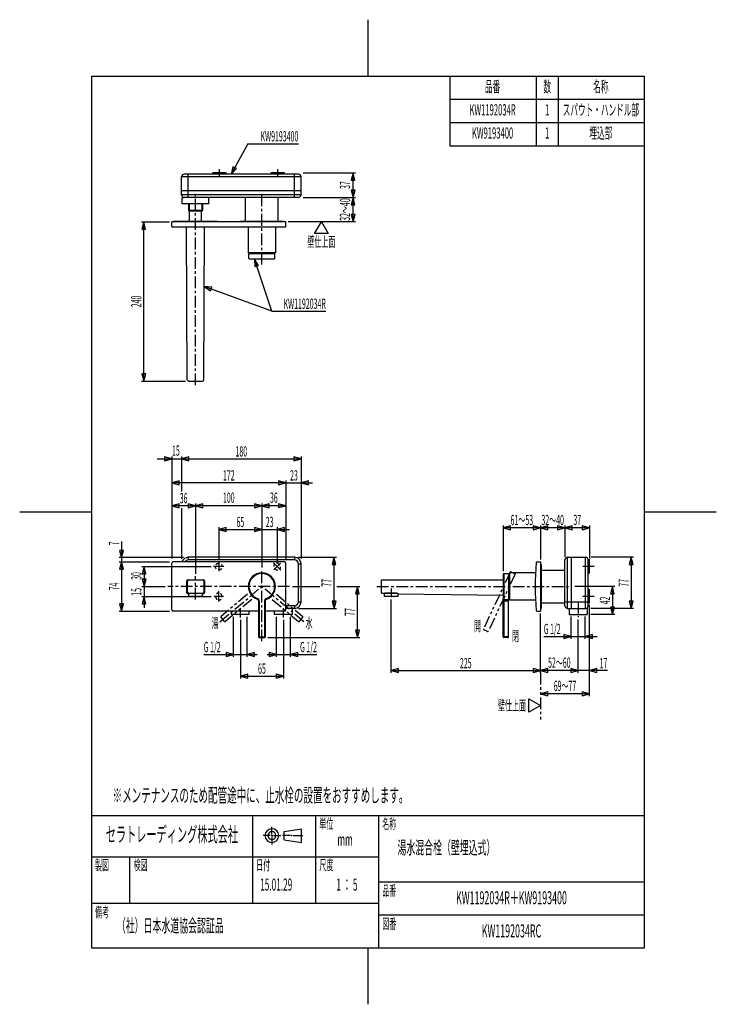
# Model space of a CAD drawing. Extents: x 0 to 210, y 0 to 297.
import ezdxf
from ezdxf.enums import TextEntityAlignment as Align

# ---------------------------------------------------------------- set-up
doc = ezdxf.new("R2010")
doc.units = 0
for name, pattern in [('AIGENLINE001', [1.55223, 0.776115, -0.776115]), ('AIGENLINE002', [5.856145, 3.5278, -0.776115, 0.776115, -0.776115]), ('AIGENLINE003', [7.408375, 3.5278, -0.776115, 0.776115, -0.776115, 0.776115, -0.776115])]:
    doc.linetypes.add(name, pattern=pattern)
doc.layers.get('0').update_dxf_attribs({"linetype": 'CONTINUOUS'})
doc.layers.add('_________2', color=7, linetype='CONTINUOUS')
doc.styles.get("Standard").update_dxf_attribs({"font": 'TXT', "bigfont": 'EXTFONT.SHX'})

msp = doc.modelspace()

# ---------------------------------------------------------------- linework, layer by layer
at = {"color": 7}
for p, q in [((69.0176, 260.039), (63.9869, 250.867)), ((69.0176, 260.039), (84.2378, 260.039)), ((64.537, 253.086), (63.9934, 250.862)), ((63.9934, 250.862), (65.5761, 252.516)), ((65.5761, 252.516), (64.537, 253.086)), ((49.0569, 244.662), (49.0569, 250.062)), ((85.057, 250.062), (49.0569, 250.062)), ((84.2571, 250.862), (49.8569, 250.862)), ((51.0568, 243.862), (51.0568, 250.863)), ((62.457, 251.262), (58.4569, 251.262)), ((58.4569, 250.862), (58.4569, 251.262)), ((62.457, 250.862), (62.457, 251.262)), ((80.0571, 251.262), (76.057, 251.262)), ((76.057, 250.862), (76.057, 251.262)), ((80.0571, 250.862), (80.0571, 251.262)), ((83.0571, 243.862), (83.0571, 250.862)), ((85.057, 244.662), (85.057, 250.062)), ((85.6572, 251.263), (101.425, 251.263)), ((100.717, 251.263), (100.124, 249.052)), ((101.31, 249.052), (100.717, 251.263)), ((100.725, 243.862), (100.725, 251.263)), ((100.124, 249.052), (101.31, 249.052)), ((85.057, 244.662), (49.0566, 244.662)), ((85.057, 245.863), (49.0569, 245.863)), ((49.2567, 243.862), (49.8569, 243.862)), ((49.2567, 241.862), (49.2567, 243.862)), ((84.2571, 243.862), (49.8569, 243.862)), ((57.257, 241.862), (57.257, 243.862)), ((68.3568, 236.662), (68.3568, 243.863)), ((78.1571, 236.662), (78.1571, 243.863)), ((85.6572, 243.862), (101.425, 243.862)), ((100.717, 243.862), (100.124, 241.651)), ((100.139, 246.073), (100.731, 243.862)), ((101.324, 246.073), (100.139, 246.073)), ((101.31, 241.651), (100.717, 243.862)), ((100.725, 236.461), (100.725, 243.861)), ((100.731, 243.862), (101.324, 246.073)), ((57.257, 241.862), (49.2567, 241.862)), ((51.1567, 241.862), (51.1567, 239.862)), ((51.3569, 241.862), (51.3569, 239.662)), ((55.1568, 241.862), (55.1568, 239.662)), ((55.357, 241.862), (55.357, 239.862)), ((100.124, 241.651), (101.31, 241.651)), ((51.3569, 239.662), (51.1567, 239.862)), ((55.357, 239.862), (51.1567, 239.862)), ((55.1568, 239.662), (51.3569, 239.662)), ((51.4568, 236.662), (51.4568, 239.662)), ((55.0569, 236.662), (55.0569, 239.662)), ((55.1568, 239.662), (55.357, 239.862)), ((100.139, 238.671), (100.731, 236.46)), ((101.324, 238.671), (100.139, 238.671)), ((100.731, 236.46), (101.324, 238.671)), ((36.9239, 236.462), (45.3569, 236.462)), ((37.6167, 236.463), (37.0242, 234.252)), ((38.2093, 234.252), (37.6167, 236.463)), ((37.624, 188.462), (37.624, 236.462)), ((46.0569, 235.062), (46.0569, 236.462)), ((80.4571, 236.462), (46.0569, 236.462)), ((80.2569, 234.862), (46.2567, 234.862)), ((46.6567, 236.662), (46.6567, 236.462)), ((46.6567, 236.662), (59.857, 236.662)), ((50.7543, 188.86), (50.5569, 234.862)), ((55.7591, 188.86), (55.9568, 234.862)), ((59.857, 236.462), (59.857, 236.662)), ((66.657, 236.662), (66.657, 236.462)), ((66.657, 236.662), (79.857, 236.662)), ((69.1568, 234.862), (69.1568, 227.162)), ((77.3568, 234.862), (77.3568, 227.162)), ((79.857, 236.462), (79.857, 236.662)), ((80.4571, 235.062), (80.4571, 236.462)), ((101.425, 236.462), (81.1571, 236.462)), ((89.1421, 232.939), (91.1768, 236.462)), ((91.1768, 236.462), (93.2107, 232.939)), ((37.0242, 234.252), (38.2093, 234.252)), ((93.2107, 232.939), (89.1421, 232.939)), ((77.3568, 227.162), (69.1568, 227.162)), ((69.3569, 225.462), (69.3569, 226.862)), ((77.157, 226.862), (69.3569, 226.862)), ((69.5567, 226.862), (69.5567, 227.162)), ((76.9569, 226.862), (76.9569, 227.162)), ((77.157, 225.462), (77.157, 226.862)), ((76.9569, 225.262), (69.5567, 225.262)), ((72.2505, 223.352), (70.9882, 225.262)), ((70.9882, 225.262), (71.1263, 222.977)), ((76.2479, 209.528), (70.9954, 225.264)), ((71.1263, 222.977), (72.2505, 223.352)), ((58.1603, 216.782), (55.88, 216.986)), ((55.88, 216.986), (57.7524, 215.669)), ((76.2479, 209.528), (55.8834, 216.993)), ((57.7524, 215.669), (58.1603, 216.782)), ((76.2479, 209.528), (92.5181, 209.528)), ((37.0386, 190.673), (37.6312, 188.461)), ((38.2237, 190.673), (37.0386, 190.673)), ((37.6312, 188.461), (38.2237, 190.673)), ((36.9239, 188.462), (50.1718, 188.462)), ((51.1547, 188.462), (55.3591, 188.462)), ((41.7254, 164.985), (85.057, 164.985)), ((46.0569, 164.985), (43.8453, 165.578)), ((43.8453, 165.578), (43.8453, 164.392)), ((43.8453, 164.392), (46.0569, 164.985)), ((46.0569, 165.685), (46.0569, 134.943)), ((49.0569, 165.685), (49.0569, 155.085)), ((51.2685, 165.578), (49.0569, 164.985)), ((49.0569, 164.985), (51.2685, 164.392)), ((51.2685, 164.392), (51.2685, 165.578)), ((85.057, 164.985), (82.8454, 165.578)), ((82.8454, 165.578), (82.8454, 164.392)), ((82.8454, 164.392), (85.057, 164.985)), ((85.057, 165.685), (85.057, 134.943)), ((48.2676, 158.334), (46.0561, 157.741)), ((46.0561, 157.741), (48.2676, 157.149)), ((80.4571, 157.749), (46.0569, 157.749)), ((48.2676, 157.149), (48.2676, 158.334)), ((80.458, 157.756), (78.2464, 158.348)), ((78.2464, 158.348), (78.2464, 157.163)), ((78.2464, 157.163), (80.458, 157.756)), ((80.4571, 158.449), (80.4571, 134.463)), ((80.4571, 157.749), (88.5438, 157.749)), ((87.2686, 158.342), (85.057, 157.749)), ((85.057, 157.749), (87.2686, 157.156)), ((87.2686, 157.156), (87.2686, 158.342)), ((53.2569, 151.547), (53.2569, 130.328)), ((73.2568, 151.547), (73.2568, 132.236)), ((48.2676, 151.433), (46.0561, 150.84)), ((46.0561, 150.84), (48.2676, 150.248)), ((80.4571, 150.847), (46.0569, 150.847)), ((48.2676, 150.248), (48.2676, 151.433)), ((49.0569, 150.083), (49.0569, 134.84)), ((53.1981, 150.847), (50.9865, 151.44)), ((50.9865, 151.44), (50.9865, 150.255)), ((50.9865, 150.255), (53.1981, 150.847)), ((55.4097, 151.44), (53.1981, 150.847)), ((53.1981, 150.847), (55.4097, 150.255)), ((55.4097, 150.255), (55.4097, 151.44)), ((73.2568, 150.847), (71.0452, 151.44)), ((71.0452, 151.44), (71.0452, 150.255)), ((71.0452, 150.255), (73.2568, 150.847)), ((75.4684, 151.44), (73.2568, 150.847)), ((73.2568, 150.847), (75.4684, 150.255)), ((75.4684, 150.255), (75.4684, 151.44)), ((80.458, 150.855), (78.2464, 151.447)), ((78.2464, 151.447), (78.2464, 150.262)), ((78.2464, 150.262), (80.458, 150.855)), ((60.2567, 144.404), (60.2567, 134.821)), ((62.4677, 144.282), (60.2567, 143.69)), ((60.2567, 143.69), (62.4677, 143.097)), ((60.2573, 143.697), (81.5805, 143.697)), ((62.4677, 143.097), (62.4677, 144.282)), ((73.2568, 143.697), (71.0457, 144.289)), ((71.0457, 144.289), (71.0457, 143.104)), ((71.0457, 143.104), (73.2568, 143.697)), ((77.8567, 144.404), (77.8567, 134.115)), ((80.0683, 144.289), (77.8567, 143.697)), ((77.8567, 143.697), (80.0683, 143.104)), ((80.0683, 143.104), (80.0683, 144.289)), ((146.017, 144.853), (146.017, 131.146)), ((148.229, 144.753), (146.018, 144.16)), ((146.018, 144.16), (148.229, 143.568)), ((172.018, 144.153), (146.018, 144.153)), ((148.229, 143.568), (148.229, 144.753)), ((157.218, 144.153), (155.007, 144.746)), ((155.007, 144.746), (155.007, 143.56)), ((155.007, 143.56), (157.218, 144.153)), ((157.217, 144.853), (157.217, 134.58)), ((159.429, 144.753), (157.218, 144.16)), ((157.218, 144.16), (159.429, 143.568)), ((159.429, 143.568), (159.429, 144.753)), ((164.617, 144.146), (162.405, 144.738)), ((162.405, 144.738), (162.405, 143.553)), ((162.405, 143.553), (164.617, 144.146)), ((166.828, 144.738), (164.617, 144.146)), ((164.617, 144.146), (166.828, 143.553)), ((164.618, 144.853), (164.618, 135.28)), ((166.828, 143.553), (166.828, 144.738)), ((172.018, 144.16), (169.807, 144.753)), ((169.807, 144.753), (169.807, 143.568)), ((169.807, 143.568), (172.018, 144.16)), ((172.017, 144.853), (172.017, 134.95)), ((30.9372, 140.014), (30.9372, 119.079)), ((30.3446, 137.358), (30.9372, 135.147)), ((31.5297, 137.358), (30.3446, 137.358)), ((30.9372, 135.147), (31.5297, 137.358)), ((30.2371, 135.28), (49.5847, 135.28)), ((30.2371, 133.88), (45.4358, 133.88)), ((30.9372, 133.88), (30.3446, 131.668)), ((31.5297, 131.668), (30.9372, 133.88)), ((80.0571, 133.88), (46.4569, 133.88)), ((51.0568, 135.28), (51.0568, 134.479)), ((83.0571, 135.28), (51.0568, 135.28)), ((83.0571, 134.479), (51.0568, 134.479)), ((83.0571, 135.28), (83.0571, 134.479)), ((84.307, 135.28), (95.6935, 135.28)), ((94.9858, 135.28), (94.3933, 133.069)), ((95.5784, 133.069), (94.9858, 135.28)), ((94.9934, 119.879), (94.9934, 135.28)), ((156.153, 133.88), (157.217, 133.88)), ((157.217, 133.88), (157.217, 119.079)), ((164.617, 120.679), (164.617, 134.48)), ((165.417, 119.879), (165.417, 135.28)), ((165.417, 135.28), (170.817, 135.28)), ((166.618, 119.879), (166.618, 135.28)), ((170.817, 119.879), (170.817, 135.28)), ((171.617, 120.679), (171.617, 134.48)), ((172.017, 134.479), (171.617, 134.479)), ((172.017, 130.48), (172.017, 134.479)), ((185.274, 135.28), (172.493, 135.28)), ((184.567, 135.28), (183.974, 133.069)), ((185.159, 133.069), (184.567, 135.28)), ((184.574, 135.28), (184.574, 119.879)), ((30.3446, 131.668), (31.5297, 131.668)), ((37.0124, 132.48), (57.9453, 132.48)), ((37.7125, 132.48), (37.1199, 130.268)), ((38.3051, 130.268), (37.7125, 132.48)), ((37.7125, 132.48), (37.7125, 120.033)), ((46.0569, 119.479), (46.0569, 133.479)), ((80.4571, 119.479), (80.4571, 133.479)), ((84.2571, 133.28), (85.057, 133.28)), ((84.2571, 121.88), (84.2571, 133.28)), ((85.057, 121.88), (85.057, 133.28)), ((94.3933, 133.069), (95.5784, 133.069)), ((157.417, 133.08), (157.217, 133.08)), ((157.417, 133.08), (157.417, 119.879)), ((157.417, 131.38), (164.617, 131.38)), ((183.974, 133.069), (185.159, 133.069)), ((37.1199, 130.268), (38.3051, 130.268)), ((37.1764, 128.691), (37.769, 126.48)), ((38.3616, 128.691), (37.1764, 128.691)), ((37.769, 126.48), (38.3616, 128.691)), ((50.5569, 128.079), (50.5569, 124.696)), ((50.7571, 128.079), (50.7571, 124.88)), ((50.9569, 128.479), (55.5568, 128.479)), ((55.757, 128.079), (55.757, 124.88)), ((55.9568, 128.079), (55.9568, 124.696)), ((109.217, 128.279), (109.217, 124.675)), ((109.417, 128.479), (146.018, 128.479)), ((146.017, 130.18), (146.017, 122.78)), ((146.217, 130.379), (146.217, 111.079)), ((146.217, 130.379), (147.617, 130.379)), ((147.617, 130.379), (147.617, 122.579)), ((147.617, 130.18), (147.917, 130.18)), ((155.726, 130.579), (147.917, 130.579)), ((147.917, 130.579), (147.917, 122.379)), ((172.017, 130.48), (171.617, 130.48)), ((37.0124, 126.48), (44.068, 126.48)), ((82.5028, 126.48), (90.6715, 126.48)), ((95.8358, 126.48), (102.733, 126.48)), ((102.025, 126.48), (101.433, 124.269)), ((102.618, 124.269), (102.025, 126.48)), ((102.033, 111.079), (102.033, 126.48)), ((179.61, 126.48), (167.568, 126.48)), ((172.017, 125.479), (171.617, 125.479)), ((172.017, 121.48), (172.017, 125.479)), ((178.903, 126.48), (178.311, 124.269)), ((179.496, 124.269), (178.903, 126.48)), ((178.91, 126.48), (178.91, 118.08)), ((37.0124, 123.48), (57.9453, 123.48)), ((37.7125, 123.48), (37.1199, 121.268)), ((38.3051, 121.268), (37.7125, 123.48)), ((51.1571, 124.479), (55.357, 124.479)), ((51.2568, 123.479), (51.2568, 124.479)), ((51.2568, 124.479), (55.2569, 124.479)), ((55.2569, 123.479), (51.2568, 123.479)), ((55.2569, 124.479), (55.2569, 123.479)), ((72.257, 122.203), (72.257, 111.279)), ((72.4568, 122.203), (72.4568, 111.279)), ((74.0571, 122.203), (74.0571, 111.279)), ((74.2569, 122.203), (74.2569, 111.279)), ((84.2571, 121.88), (85.057, 121.88)), ((94.4078, 122.09), (95.0003, 119.879)), ((95.5929, 122.09), (94.4078, 122.09)), ((95.0003, 119.879), (95.5929, 122.09)), ((101.433, 124.269), (102.618, 124.269)), ((109.412, 124.475), (110.357, 124.479)), ((110.217, 123.479), (110.217, 124.479)), ((110.217, 124.479), (114.217, 124.479)), ((114.217, 123.479), (110.217, 123.479)), ((113.877, 124.479), (110.357, 124.479)), ((112.217, 100.414), (112.217, 122.517)), ((114.217, 124.479), (114.217, 123.479)), ((114.217, 124.278), (146.017, 123.863)), ((146.017, 111.279), (146.017, 122.78)), ((146.217, 122.579), (147.617, 122.579)), ((146.217, 122.179), (147.617, 122.179)), ((147.617, 122.78), (147.917, 122.78)), ((147.617, 111.279), (147.617, 122.579)), ((155.726, 122.379), (147.917, 122.379)), ((164.617, 121.88), (171.617, 121.88)), ((178.311, 124.269), (179.496, 124.269)), ((183.989, 122.09), (184.581, 119.879)), ((185.174, 122.09), (183.989, 122.09)), ((184.581, 119.879), (185.174, 122.09)), ((30.2371, 119.079), (45.4358, 119.079)), ((30.3518, 121.29), (30.9444, 119.079)), ((31.5369, 121.29), (30.3518, 121.29)), ((30.9444, 119.079), (31.5369, 121.29)), ((37.1199, 121.268), (38.3051, 121.268)), ((72.257, 119.079), (46.4569, 119.079)), ((64.057, 118.08), (64.057, 119.079)), ((69.4568, 118.08), (69.4568, 119.079)), ((80.0571, 119.079), (74.2569, 119.079)), ((77.0571, 118.08), (77.0571, 119.079)), ((83.0571, 120.679), (80.4571, 120.679)), ((83.0571, 119.879), (80.4571, 119.879)), ((82.457, 118.08), (82.457, 119.879)), ((83.0571, 120.679), (83.0571, 119.879)), ((84.307, 119.879), (95.6935, 119.879)), ((156.153, 119.079), (157.217, 119.079)), ((157.417, 119.879), (157.217, 119.879)), ((157.417, 121.579), (164.617, 121.579)), ((165.417, 119.879), (170.817, 119.879)), ((165.918, 119.879), (165.918, 118.079)), ((171.317, 119.879), (171.317, 118.079)), ((172.017, 121.48), (171.617, 121.48)), ((172.017, 93.4099), (172.017, 120.915)), ((185.274, 119.879), (172.367, 119.879)), ((178.325, 120.29), (178.918, 118.079)), ((179.51, 120.29), (178.325, 120.29)), ((178.918, 118.079), (179.51, 120.29)), ((69.4568, 118.08), (64.057, 118.08)), ((64.6568, 105.268), (64.6568, 117.342)), ((66.7569, 116.45), (66.7569, 98.7577)), ((68.857, 105.268), (68.857, 117.342)), ((82.457, 118.08), (77.0571, 118.08)), ((77.6569, 105.268), (77.6569, 117.342)), ((79.757, 116.45), (79.757, 98.7577)), ((81.8572, 105.268), (81.8572, 117.342)), ((157.217, 100.414), (157.217, 118.379)), ((165.918, 118.079), (171.317, 118.079)), ((166.517, 110.712), (166.517, 117.379)), ((168.617, 100.414), (168.617, 116.531)), ((170.718, 110.712), (170.718, 117.379)), ((179.61, 118.079), (172.367, 118.079)), ((101.447, 113.29), (102.04, 111.079)), ((102.632, 113.29), (101.447, 113.29)), ((102.04, 111.079), (102.632, 113.29)), ((72.4568, 111.279), (74.0571, 111.279)), ((72.4568, 111.079), (74.0571, 111.079)), ((75.0848, 111.079), (102.733, 111.079)), ((147.617, 111.279), (146.017, 111.279)), ((147.417, 111.079), (146.217, 111.079)), ((158.21, 111.412), (174.281, 111.412)), ((166.517, 111.412), (164.306, 112.005)), ((164.306, 112.005), (164.306, 110.819)), ((164.306, 110.819), (166.517, 111.412)), ((172.929, 112.005), (170.718, 111.412)), ((170.718, 111.412), (172.929, 110.819)), ((172.929, 110.819), (172.929, 112.005)), ((55.7039, 105.968), (71.8436, 105.968)), ((64.6568, 105.968), (62.4452, 106.561)), ((62.4452, 106.561), (62.4452, 105.376)), ((62.4452, 105.376), (64.6568, 105.968)), ((71.0686, 106.561), (68.857, 105.968)), ((68.857, 105.968), (71.0686, 105.376)), ((71.0686, 105.376), (71.0686, 106.561)), ((74.8422, 105.968), (89.8382, 105.968)), ((77.6569, 105.968), (75.4453, 106.561)), ((75.4453, 106.561), (75.4453, 105.376)), ((75.4453, 105.376), (77.6569, 105.968)), ((84.0688, 106.561), (81.8572, 105.968)), ((81.8572, 105.968), (84.0688, 105.376)), ((84.0688, 105.376), (84.0688, 106.561)), ((114.428, 101.699), (112.216, 101.107)), ((112.216, 101.107), (114.428, 100.514)), ((112.217, 101.114), (157.217, 101.114)), ((114.428, 100.514), (114.428, 101.699)), ((157.218, 101.121), (155.007, 101.714)), ((155.007, 101.714), (155.007, 100.529)), ((155.007, 100.529), (157.218, 101.121)), ((159.428, 101.699), (157.216, 101.107)), ((157.216, 101.107), (159.428, 100.514)), ((177.396, 101.114), (157.217, 101.114)), ((159.428, 100.514), (159.428, 101.699)), ((168.617, 101.114), (166.406, 101.706)), ((166.406, 101.706), (166.406, 100.521)), ((166.406, 100.521), (168.617, 101.114)), ((174.229, 101.706), (172.017, 101.114)), ((172.017, 101.114), (174.229, 100.521)), ((174.229, 100.521), (174.229, 101.706)), ((68.9685, 100.05), (66.7569, 99.4578)), ((66.7569, 99.4578), (79.757, 99.4578)), ((66.7569, 99.4578), (68.9685, 98.8652)), ((68.9685, 98.8652), (68.9685, 100.05)), ((79.757, 99.4578), (77.5455, 100.05)), ((77.5455, 100.05), (77.5455, 98.8652)), ((77.5455, 98.8652), (79.757, 99.4578)), ((153.694, 92.611), (157.217, 90.5763)), ((153.694, 88.5423), (153.694, 92.611)), ((159.428, 94.6952), (157.216, 94.1027)), ((157.216, 94.1027), (159.428, 93.5101)), ((172.017, 94.1099), (157.217, 94.1099)), ((159.428, 93.5101), (159.428, 94.6952)), ((172.017, 94.1099), (169.806, 94.7025)), ((169.806, 94.7025), (169.806, 93.5174)), ((169.806, 93.5174), (172.017, 94.1099)), ((157.217, 90.5763), (153.694, 88.5423))]:
    msp.add_line(p, q, dxfattribs=at)
at = {"color": 7, "linetype": 'AIGENLINE002'}
for p, q in [((60.4568, 250.101), (60.4568, 252.368)), ((78.0572, 250.101), (78.0572, 252.368)), ((53.2569, 187.185), (53.2569, 245.364)), ((73.2568, 223.603), (73.2568, 245.393)), ((60.2567, 133.879), (60.2567, 131.092)), ((61.7852, 132.48), (58.6454, 132.48)), ((73.2568, 109.951), (73.2568, 131.536)), ((78.9376, 131.399), (76.7176, 133.619)), ((78.8463, 133.469), (76.8757, 131.498)), ((173.414, 132.48), (170.02, 132.48)), ((53.2569, 122.524), (53.2569, 129.628)), ((81.6129, 126.48), (44.9007, 126.48)), ((60.2567, 121.951), (60.2567, 125.091)), ((60.5953, 115.855), (73.2571, 126.48)), ((85.9185, 115.855), (73.2571, 126.48)), ((107.94, 126.48), (166.119, 126.48)), ((112.217, 125.842), (112.217, 123.217)), ((61.6561, 123.48), (58.8691, 123.48)), ((168.617, 121.857), (168.617, 117.231)), ((173.414, 123.48), (170.02, 123.48)), ((66.7569, 117.15), (66.7569, 119.956)), ((79.757, 117.15), (79.757, 119.956))]:
    msp.add_line(p, q, dxfattribs=at)
at = {"color": 7, "linetype": 'AIGENLINE001'}
for p, q in [((60.0565, 133.38), (60.4565, 133.38)), ((60.4565, 131.58), (60.0565, 131.58)), ((77.3615, 131.702), (77.0786, 131.985)), ((78.3516, 133.257), (78.6345, 132.975)), ((59.3566, 123.28), (59.3566, 123.68)), ((61.1567, 123.68), (61.1567, 123.28))]:
    msp.add_line(p, q, dxfattribs=at)
at = {"color": 7, "linetype": 'AIGENLINE003'}
for p, q in [((148.068, 130.82), (140.08, 113.691)), ((148.334, 130.917), (149.602, 130.325)), ((149.602, 130.325), (141.53, 113.015)), ((68.8867, 124.118), (60.9701, 117.475)), ((70.172, 122.585), (62.2559, 115.943)), ((76.3419, 122.585), (84.2579, 115.943)), ((77.6273, 124.118), (85.5436, 117.475)), ((61.974, 115.967), (60.9453, 117.194)), ((84.5401, 115.967), (85.5684, 117.194)), ((141.265, 112.918), (140.177, 113.425)), ((157.217, 100.414), (157.217, 85.6373))]:
    msp.add_line(p, q, dxfattribs=at)
at = {"color": 7}
for centre, radius, start, end in [((49.887462, 250.031873), 0.831105, 92.109038, 177.890932), ((84.226465, 250.031862), 0.831116, 2.109727, 87.890263), ((49.887472, 244.693005), 0.831115, 182.109729, 267.8903), ((84.226474, 244.692996), 0.831105, 272.109075, 357.890934), ((46.264431, 235.069942), 0.207656, 182.076498, 267.87416), ((80.249496, 235.070036), 0.20774, 272.052163, 357.898518), ((69.564469, 225.469799), 0.207678, 182.082005, 267.868653), ((76.94936, 225.46993), 0.2078, 272.067611, 357.88307), ((51.169499, 188.877322), 0.415548, 182.443503, 267.952351), ((55.344324, 188.876863), 0.415086, 272.036297, 357.617217), ((46.472068, 133.464524), 0.415422, 92.093961, 177.955339), ((51.098254, 133.223622), 2.05656, 91.154692, 161.478396), ((51.070958, 133.254838), 1.224707, 90.661906, 149.24867), ((80.041478, 133.464064), 0.415899, 2.10582, 87.844841), ((83.011242, 133.233645), 1.246663, 2.109286, 87.890704), ((83.056954, 133.279701), 2.000063, 359.995075, 89.995046), ((233.261603, 126.479557), 77.6439, 174.668807, 185.331193), ((156.159926, 133.672536), 0.207236, 91.808784, 173.774149), ((165.447901, 134.449212), 0.831115, 92.1097, 177.890271), ((170.786596, 134.449222), 0.831105, 2.109066, 87.890925), ((50.972082, 128.064289), 0.415435, 92.094017, 177.905953), ((51.172218, 128.064315), 0.415409, 92.090659, 177.909312), ((55.341718, 128.064182), 0.415547, 2.108271, 87.891719), ((55.541668, 128.064314), 0.415409, 2.090686, 87.909304), ((73.256802, 126.479556), 4.100035, 90, 179.99997), ((73.256802, 126.479556), 3.899873, 90, 179.99997), ((73.256973, 126.479384), 4.100207, 0.002417, 90.002387), ((73.256973, 126.479384), 3.900046, 0.002541, 90.002511), ((109.424503, 128.272064), 0.207521, 92.092936, 178.005734), ((146.224835, 130.1721), 0.207466, 92.075303, 177.924667), ((51.17257, 124.894794), 0.415762, 182.088234, 267.862467), ((55.341946, 124.894347), 0.415298, 272.078177, 357.971162), ((73.36958, 126.561387), 4.213607, 181.112804, 250.759829), ((73.364041, 126.557344), 4.007867, 181.112119, 250.761314), ((73.150834, 126.556671), 4.006926, 289.229343, 358.897264), ((73.144456, 126.561323), 4.213517, 289.23934, 358.888067), ((50.964797, 124.700289), 0.407899, 180.648107, 239.331655), ((53.294515, 128.750204), 5.080187, 240.034699, 246.363009), ((53.227343, 128.735577), 5.063625, 293.631341, 299.97164), ((55.549332, 124.700055), 0.407492, 300.636139, 359.384139), ((71.846029, 122.194869), 0.411075, 1.103825, 70.821202), ((71.839875, 122.190752), 0.617087, 1.117596, 70.739401), ((74.674576, 122.190386), 0.617599, 109.293584, 178.849379), ((74.667945, 122.194849), 0.411103, 109.181442, 178.893492), ((83.011218, 121.925187), 1.246675, 272.110395, 357.906062), ((83.056954, 121.879464), 2.000063, 270.004954, 0.004925), ((109.424435, 124.682297), 0.207456, 182.014512, 266.686803), ((46.472064, 119.494598), 0.41543, 182.093374, 267.906655), ((80.042083, 119.494458), 0.415286, 272.074864, 357.925146), ((156.160312, 119.286994), 0.207665, 186.328603, 268.088463), ((165.447901, 120.709953), 0.831115, 182.109729, 267.8903), ((170.786596, 120.709943), 0.831105, 272.109075, 357.890934), ((72.464717, 111.286869), 0.207825, 182.072166, 267.829163), ((74.049425, 111.286674), 0.207623, 272.119068, 357.979642), ((146.225195, 111.286869), 0.207825, 182.072166, 267.829163), ((147.409741, 111.28687), 0.207813, 272.072603, 357.927407)]:
    msp.add_arc(centre, radius, start, end, dxfattribs=at)
at = {"color": 7, "linetype": 'AIGENLINE001'}
for centre, radius, start, end in [((60.091442, 132.444979), 0.935456, 92.141242, 177.88066), ((60.091103, 132.514186), 0.935118, 182.12128, 267.87875), ((60.421845, 132.44495), 0.935473, 2.121084, 87.878906), ((60.422188, 132.51421), 0.93513, 272.100804, 357.877275), ((77.763449, 132.620982), 0.934676, 137.079486, 222.889493), ((77.7153, 132.621167), 0.899883, 45.000005, 134.999975), ((77.998329, 132.387612), 0.935746, 227.111577, 312.857438), ((77.94878, 132.337965), 0.935683, 317.153399, 42.877613), ((60.256737, 123.279645), 0.900123, 179.994488, 269.994538), ((60.291098, 123.645085), 0.935124, 92.111016, 177.877987), ((60.256565, 123.279646), 0.900123, 270.005502, 0.005472), ((60.222048, 123.644928), 0.935287, 2.131257, 87.8797)]:
    msp.add_arc(centre, radius, start, end, dxfattribs=at)
at = {"color": 7, "linetype": 'AIGENLINE003'}
for centre, radius, start, end in [((148.252905, 130.724631), 0.208191, 67.177287, 152.824652), ((61.109594, 117.320937), 0.207848, 132.141768, 217.785611), ((62.128157, 116.107423), 0.208178, 222.242908, 307.835767), ((84.385863, 116.106771), 0.207814, 232.000754, 317.908558), ((85.411242, 117.32013), 0.203791, 353.563811, 49.482738), ((85.416329, 117.321788), 0.198933, 319.876274, 352.924903), ((140.271827, 113.609746), 0.207992, 157.126471, 242.875488), ((141.345234, 113.108794), 0.207578, 247.148441, 333.032445)]:
    msp.add_arc(centre, radius, start, end, dxfattribs=at)
at = {"layer": '_________2', "color": 7}
for p, q in [((105.239, 297.45), (105.239, 280.43)), ((21.9885, 17.4285), (21.9885, 280.43)), ((21.9885, 280.43), (188.49, 280.43)), ((129.946, 280.43), (129.946, 259.43)), ((155.967, 280.43), (155.967, 259.43)), ((162.593, 280.43), (162.593, 259.43)), ((188.49, 280.43), (188.49, 17.4285)), ((129.946, 273.43), (188.49, 273.43)), ((129.946, 266.43), (188.49, 266.43)), ((129.946, 259.43), (188.49, 259.43)), ((21.9885, 148.931), (0.238058, 148.931)), ((210.24, 148.931), (188.49, 148.931)), ((21.9885, 57.4284), (188.49, 57.4284)), ((70.4888, 30.9285), (70.4888, 57.4284)), ((89.4886, 30.9285), (89.4886, 57.4284)), ((108.489, 17.4285), (108.489, 57.4284)), ((76.2684, 51.817), (76.2684, 54.0039)), ((75.7764, 51.3243), (73.5894, 51.3243)), ((76.2684, 51.3243), (76.0169, 51.3243)), ((76.2684, 51.3243), (76.2684, 51.5765)), ((76.2684, 51.3243), (76.5205, 51.3243)), ((76.2684, 51.3243), (76.2684, 51.0728)), ((76.2684, 50.8324), (76.2684, 48.6454)), ((76.761, 51.3243), (78.948, 51.3243)), ((81.6799, 51.3243), (79.4937, 51.3243)), ((79.9794, 52.5439), (85.1574, 53.4093)), ((79.9794, 50.1048), (79.9794, 52.5439)), ((82.1726, 51.3243), (81.9204, 51.3243)), ((82.1726, 51.3243), (82.4248, 51.3243)), ((82.6652, 51.3243), (85.5901, 51.3243)), ((85.1574, 49.24), (85.1574, 53.4093)), ((79.9794, 50.1048), (85.1574, 49.24)), ((21.9885, 44.9288), (108.489, 44.9288)), ((33.4883, 30.9285), (33.4883, 44.9288)), ((108.489, 37.4281), (188.49, 37.4281)), ((21.9885, 30.9285), (108.489, 30.9285)), ((108.489, 27.4283), (188.49, 27.4283)), ((188.49, 17.4285), (21.9885, 17.4285)), ((105.239, 17.4285), (105.239, 0.44821))]:
    msp.add_line(p, q, dxfattribs=at)
for centre, radius, start, end in [((76.348354, 51.404327), 2.165778, 182.117004, 267.883025), ((76.348388, 51.245002), 2.165786, 92.117855, 177.901053), ((76.315273, 51.277401), 1.267363, 92.121786, 177.878185), ((76.315273, 51.371246), 1.267363, 182.121815, 267.878214), ((76.26835, 51.324323), 2.084985, 0.00001, 89.99998), ((76.22211, 51.277367), 1.267371, 2.123295, 87.909056), ((76.221461, 51.371929), 1.268044, 272.119164, 357.848485), ((76.188379, 51.40501), 2.166459, 272.115468, 357.865604)]:
    msp.add_arc(centre, radius, start, end, dxfattribs=at)

# ---------------------------------------------------------------- texts
at = {"color": 7, "width": 0.5}
for s, p in [('KW9193400', (84.2378, 260.739)), ('KW1192034R', (92.5181, 210.228)), ('湯', (60.1936, 113.906)), ('開', (139.276, 113.015)), ('G 1/2', (89.8382, 106.668)), ('17', (177.396, 101.814)), ('壁仕上面', (152.842, 89.0811))]:
    msp.add_text(s, height=3.09234, dxfattribs=at).set_placement(p, align=Align.RIGHT)
for s, p in [('37', (99.8488, 247.563)), ('32～40', (99.8488, 240.161)), ('240', (36.9239, 212.462)), ('30', (36.9425, 129.645)), ('77', (94.2934, 127.58)), ('77', (183.874, 127.58)), ('74', (30.2371, 126.48)), ('15', (36.9425, 124.863)), ('42', (178.21, 122.28)), ('77', (101.333, 118.779))]:
    msp.add_text(s, height=3.09234, rotation=90, dxfattribs=at).set_placement(p, align=Align.CENTER)
for s, p in [('壁仕上面', (91.1768, 228.937)), ('15', (47.3259, 165.93)), ('180', (67.057, 165.685)), ('172', (63.257, 158.449)), ('23', (82.9171, 158.449)), ('36', (49.6569, 151.547)), ('100', (63.2568, 151.723)), ('36', (76.8569, 151.723)), ('65', (66.7567, 144.397)), ('23', (75.6034, 144.397)), ('61～53', (151.617, 144.994)), ('32～40', (160.917, 144.994)), ('37', (168.317, 144.994)), ('225', (134.717, 101.814)), ('52～60', (162.917, 101.954)), ('65', (73.257, 100.158)), ('69～77', (164.617, 94.9505))]:
    msp.add_text(s, height=3.09234, dxfattribs=at).set_placement(p, align=Align.CENTER)
msp.add_text('7', height=3.09234, rotation=90, dxfattribs=at).set_placement((30.2371, 140.014), align=Align.RIGHT)
for s, p in [('水', (86.4189, 113.906)), ('閉', (148.625, 110.016)), ('G 1/2', (158.21, 112.112)), ('G 1/2', (55.7039, 106.668))]:
    msp.add_text(s, height=3.09234, dxfattribs=at).set_placement(p)
at = {"layer": '_________2', "color": 7, "width": 0.5}
for s, height, p in [('品番', 3.37346, (142.798, 275.581)), ('数', 3.37346, (159.269, 275.581)), ('名称', 3.37346, (175.444, 275.581)), ('KW1192034R', 3.37346, (142.798, 268.581)), ('1', 3.37346, (159.269, 268.581)), ('スパウト・ハンドル部', 3.37346, (175.444, 268.581)), ('KW9193400', 3.37346, (142.798, 261.581)), ('1', 3.37346, (159.269, 261.581)), ('埋込部', 3.37346, (175.444, 261.581)), ('セラトレーディング株式会社', 4.49794, (46.1194, 49.4564)), ('mm', 3.65458, (98.3068, 48.3415)), ('1 ： 5', 3.65458, (98.8986, 34.7375)), ('KW1192034R＋KW9193400', 3.9357, (148.489, 30.6274)), ('KW1192034RC', 3.9357, (148.489, 20.627))]:
    msp.add_text(s, height=height, dxfattribs=at).set_placement(p, align=Align.CENTER)
for s, height, p in [('※メンテナンスのため配管途中に、止水栓の設置をおすすめします。', 4.21682, (28.2524, 61.3875)), ('単位', 3.09234, (90.5821, 53.3377)), ('名称', 3.09234, (109.544, 53.3377)), ('湯水混合栓（壁埋込式）', 3.9357, (114.118, 45.7453)), ('製図', 3.09234, (22.96, 40.9304)), ('検図', 3.09234, (34.5783, 40.9304)), ('日付', 3.09234, (71.532, 40.9304)), ('尺度', 3.09234, (90.5821, 40.9304)), ('15.01.29', 3.65458, (72.7247, 34.7375)), ('品番', 3.09234, (109.544, 33.1989)), ('備考', 3.09234, (22.96, 26.731)), ('（社）日本水道協会認証品', 3.9357, (29.5257, 22.2269)), ('図番', 3.09234, (109.544, 23.1991))]:
    msp.add_text(s, height=height, dxfattribs=at).set_placement(p)

doc.saveas('drawing.dxf')
